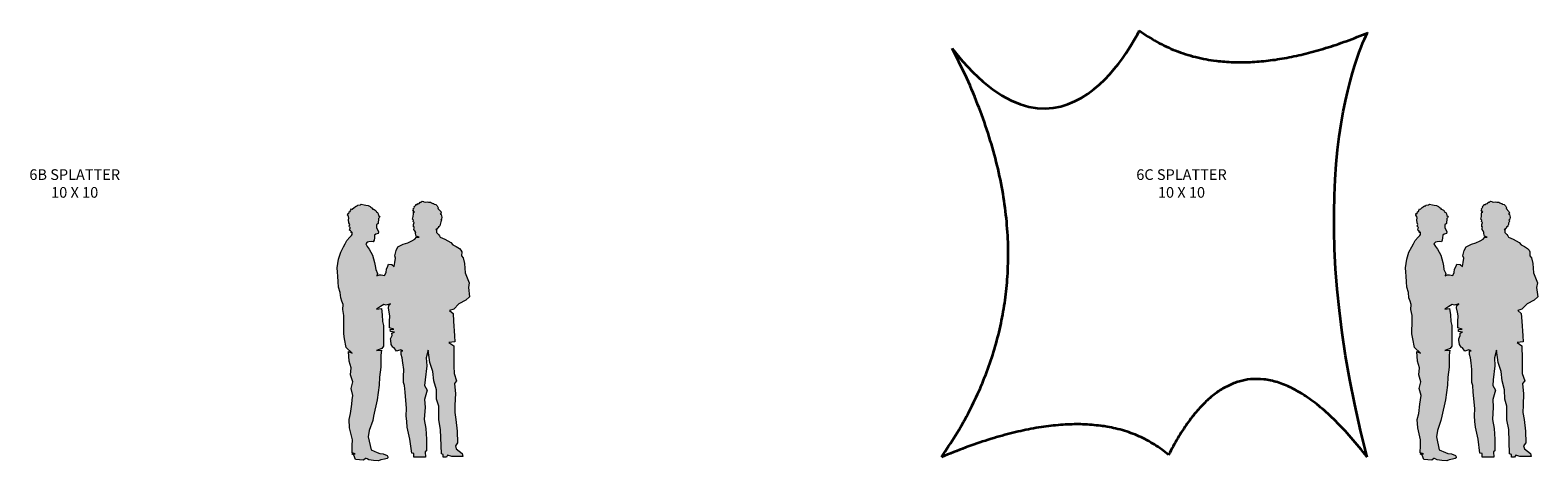
# Model space of a CAD drawing. Units: inches. Extents: x -478 to 2027, y 36 to 652.
# Drawn here: x 1547 to 1972, y 38 to 159 of the extents above; entities that cross this region are included whole.
import ezdxf

# ---------------------------------------------------------------- set-up
doc = ezdxf.new("R2010")
doc.units = ezdxf.units.IN
doc.header["$LTSCALE"] = 0.375
doc.header["$MEASUREMENT"] = 0
for name, color, linetype, lineweight in [('RB Splatter 6C 10x10', 8, 'Continuous', 35), ('SP6B LABELS', 220, 'Continuous', 35), ('SP6C LABELS', 140, 'Continuous', 35)]:
    doc.layers.add(name, color=color, linetype=linetype, lineweight=lineweight)
doc.layers.add('Refrence People', color=7, linetype='Continuous')
doc.styles.add('STANDARD DIM', font='stylu.ttf', dxfattribs={"height": 0.09375})

# ---------------------------------------------------------------- blocks, each defined once
blk = doc.blocks.new('Refrence People')
at = {"linetype": 'Continuous', "lineweight": 5, "extrusion": (0, 1, -2e-16)}
h = blk.add_hatch(color=253, dxfattribs=at)
h.dxf.hatch_style = 2
h.paths.add_polyline_path([(-6.48, -0.35), (-7.15, -0.1), (-8.16, 0.07), (-8.9, 0.31), (-9.1, 0.48), (-9.13, 0.75), (-8.97, 1.16), (-7.84, 1.58), (-6.84, 1.71), (-6.12, 2), (-4.4, 2.69), (-3.63, 6.37), (-3.9, 8.15), (-4.86, 10.95), (-5.11, 12.15), (-6.11, 16.8), (-6.68, 20.94), (-6.77, 23.13), (-7.19, 26), (-7.17, 28.29), (-7.17, 29.34), (-7.35, 30.7), (-5.98, 30.67), (-7.43, 31.26), (-7.94, 31.84), (-7.94, 34.05), (-7.94, 35.89), (-7.94, 37.72), (-7.65, 38.79), (-7.55, 40.65), (-7.3, 42.5), (-5.93, 42.31), (-7.1, 43.05), (-8.02, 43.63), (-8.68, 43.44), (-9.88, 43.76), (-9.38, 43.31), (-9.27, 42.64), (-9.51, 41.39), (-9.71, 40.37), (-9.57, 38.84), (-9.6, 37.05), (-10.82, 36.69), (-9.79, 36.59), (-9.84, 36), (-10.97, 35.76), (-10.29, 35.55), (-10.3, 34.84), (-9.89, 33.89), (-9.93, 33.53), (-10.08, 32.34), (-10.54, 31.57), (-10.95, 31.4), (-11.59, 30.51), (-11.86, 30.59), (-12.74, 30.87), (-13.39, 30.59), (-12.89, 30.6), (-12.87, 29.55), (-13.19, 28.55), (-13.36, 27.23), (-13.6, 25.31), (-13.56, 23.37), (-13.53, 21.7), (-13.81, 20.8), (-13.97, 18.98), (-14.39, 14.37), (-14.3, 12.27), (-14.44, 10.68), (-14.59, 9.08), (-15.34, 5.74), (-15.85, 1.82), (-16.48, 1.7), (-16.48, 0.63), (-19.77, 0.63), (-19.65, 2.17), (-20.03, 2.41), (-20.03, 3.12), (-20.03, 5.74), (-19.86, 8.77), (-19.36, 11.24), (-19.61, 14.74), (-19.46, 16.83), (-20.23, 19.48), (-19.43, 20.85), (-19.61, 22.42), (-20.06, 26.34), (-19.96, 28.58), (-20.47, 30.76), (-20.94, 27.26), (-21.83, 24.76), (-22.06, 22.12), (-22.79, 19.58), (-22.84, 16.93), (-23.45, 15.03), (-23.44, 11.19), (-23.95, 8.46), (-24.2, 1.58), (-24.71, 1.46), (-24.71, 0.63), (-25.6, 0.63), (-25.97, 1.23), (-27.11, 0.87), (-30.28, 0.87), (-30.03, 1.7), (-28.38, 3.01), (-28.13, 3.84), (-28.76, 4.67), (-28.63, 7.99), (-28.26, 11.27), (-27.95, 13.25), (-28.02, 15.25), (-28.14, 18.53), (-27.95, 20.33), (-27.85, 21.35), (-28.47, 22.16), (-27.77, 24.14), (-27.74, 26.25), (-27.72, 28.35), (-27.68, 31.96), (-26.29, 32.94), (-27.98, 33.05), (-27.88, 34.75), (-27.62, 38.92), (-27.48, 41.1), (-26.48, 41.87), (-27.68, 42.26), (-29.16, 43.8), (-31.07, 44.77), (-32.15, 45.78), (-31.81, 48.41), (-32.04, 49.64), (-30.94, 52.52), (-30.71, 55.1), (-30.37, 56.74), (-29.86, 57.25), (-29.93, 58.36), (-29.69, 58.85), (-29.26, 59.34), (-28.37, 59.88), (-27.43, 60.33), (-26.84, 60.97), (-25.22, 61.97), (-23.86, 62.5), (-23.66, 62.88), (-23.39, 63.22), (-23.04, 63.66), (-22.82, 63.85), (-22.83, 64.52), (-22.64, 64.64), (-22.86, 64.69), (-23.04, 64.99), (-23.24, 65.03), (-23.35, 65.21), (-23.32, 65.41), (-23.52, 65.44), (-23.74, 65.74), (-23.88, 66.08), (-23.91, 66.44), (-24.03, 66.79), (-24.28, 67.05), (-24.02, 67.31), (-24.28, 67.57), (-24.31, 68.18), (-24.14, 68.93), (-23.89, 69.01), (-24.16, 69.34), (-24.02, 69.74), (-23.22, 70.58), (-23.39, 70.78), (-23.2, 70.94), (-22.99, 71.35), (-22.65, 71.66), (-22.21, 71.77), (-22.04, 71.95), (-21.79, 72.02), (-21.44, 72.12), (-21.14, 72.34), (-20.94, 72.35), (-20.55, 72.35), (-20.17, 72.44), (-19.65, 72.39), (-19.28, 72.42), (-19.16, 72.54), (-18.82, 72.59), (-18.53, 72.4), (-18.19, 72.37), (-18.06, 72.06), (-17.93, 72), (-17.67, 71.88), (-17.54, 71.96), (-17.4, 71.73), (-17.13, 71.73), (-16.91, 71.57), (-16.98, 71.47), (-16.69, 71.26), (-16.58, 71.11), (-16.61, 70.92), (-16.5, 70.76), (-16.39, 70.6), (-16.29, 70.44), (-16.38, 70.11), (-16.19, 69.83), (-16.65, 69.53), (-16.34, 69.55), (-16.32, 69.05), (-16.28, 68.31), (-16.08, 67.59), (-16.33, 67.28), (-16.28, 66.9), (-16.58, 66.64), (-16.38, 66.12), (-16.39, 65.41), (-16.56, 65.38), (-16.5, 65.04), (-16.45, 64.71), (-16.71, 64.27), (-16.98, 63.83), (-16.92, 63.7), (-16.95, 63.56), (-17.02, 63.19), (-17.1, 62.82), (-17.92, 62.52), (-17.21, 62.51), (-16.75, 61.97), (-15.91, 61.53), (-14.73, 60.91), (-13.46, 60.54), (-11.97, 59.8), (-11.44, 58.81), (-11.05, 57.24), (-11.28, 56.58), (-11.1, 55.43), (-10.91, 54.28), (-10.23, 54.85), (-9.34, 54.95), (-9.1, 54.38), (-8.72, 53.51), (-8.61, 52.56), (-8.2, 51.7), (-7.28, 51.94), (-6.64, 51.92), (-6.07, 51.64), (-6.21, 52.27), (-5.71, 53.43), (-5.56, 54.42), (-5.41, 55.41), (-4.8, 57.48), (-3.88, 59.12), (-3.33, 59.85), (-2.9, 60.67), (-3.29, 61.08), (-3.82, 61.24), (-4.44, 61.26), (-5.04, 61.24), (-5.25, 61.65), (-5.33, 62.34), (-5.4, 63.09), (-5.76, 63.38), (-6.43, 63.59), (-6.52, 63.98), (-5.96, 65.24), (-5.94, 65.97), (-6.4, 66.32), (-6.54, 67.72), (-6.69, 67.93), (-6.89, 68.34), (-6.53, 68.61), (-6.42, 69.05), (-6.2, 69.44), (-5.8, 69.65), (-5.82, 69.87), (-5.57, 70.12), (-5.24, 70.26), (-5, 70.37), (-4.85, 70.36), (-4.84, 70.65), (-4.61, 70.79), (-4.37, 70.94), (-4.13, 71.09), (-3.6, 71.43), (-2.97, 71.54), (-2.47, 71.63), (-1.62, 71.78), (-1.39, 71.56), (-0.7, 71.47), (-0.4, 71.22), (-0.27, 71.37), (0.1, 71.05), (0.39, 70.81), (0.9, 70.38), (1.14, 70.48), (1.34, 70.01), (1.45, 69.75), (1.72, 69.67), (1.84, 69.06), (2.09, 69.24), (2.21, 68.7), (1.98, 68.46), (1.94, 68.29), (1.85, 67.9), (1.93, 67.37), (1.82, 66.59), (1.61, 66.12), (1.79, 65.64), (1.63, 65.45), (1.47, 65.26), (1.52, 65.02), (1.63, 64.51), (1.39, 64.27), (1.14, 64.05), (1.17, 63.71), (0.89, 63.9), (0.88, 63.26), (1.13, 62.98), (1.54, 62.54), (2.42, 61.58), (2.9, 60.66), (3.38, 59.75), (4.14, 58.31), (4.78, 56.37), (5.1, 53.87), (5.02, 52.69), (4.95, 51.51), (4.84, 49.98), (4.74, 48.44), (4.28, 46.98), (4.15, 45.44), (3.82, 44.53), (3.49, 43.61), (3.58, 42.2), (3.27, 40.47), (3.28, 39.19), (3.29, 35.34), (3.03, 33.9), (2.63, 31.53), (0.9, 29.87), (1.96, 30.39), (1.76, 27.66), (1.19, 25.75), (1.4, 23.77), (0.76, 21.89), (1.24, 19.96), (0.75, 18.03), (0.9, 16.8), (1.04, 15.56), (1.35, 12.93), (1.79, 11.26), (1.65, 8.94), (0.87, 5.5), (0.9, 3.99), (0.95, 1.88), (0.08, 1.58), (1, 1.58), (0.46, 1.24), (0, 0), (-2.31, -0.21), (-2.83, 0.26), (-3.07, 0.27), (-3.27, 0.17), (-3.77, -0.07), (-5.07, -0.29)])
at = {"color": 250, "linetype": 'Continuous', "lineweight": 5, "extrusion": (0, -1, 2e-16)}
for p, q in [((-5.02, 0, 52.69), (-5.1, 0, 53.87)), ((-5.1, 0, 53.87), (-4.78, 0, 56.37)), ((-4.95, 0, 51.51), (-5.02, 0, 52.69)), ((-4.84, 0, 49.98), (-4.95, 0, 51.51)), ((-4.74, 0, 48.44), (-4.84, 0, 49.98)), ((-4.78, 0, 56.37), (-4.14, 0, 58.31)), ((-4.28, 0, 46.98), (-4.74, 0, 48.44)), ((-4.15, 0, 45.44), (-4.28, 0, 46.98)), ((-3.82, 0, 44.53), (-4.15, 0, 45.44)), ((-4.14, 0, 58.31), (-3.38, 0, 59.75)), ((-3.49, 0, 43.61), (-3.82, 0, 44.53)), ((-3.27, 0, 40.47), (-3.58, 0, 42.2)), ((-3.58, 0, 42.2), (-3.49, 0, 43.61)), ((-3.38, 0, 59.75), (-2.9, 0, 60.66)), ((-3.03, 0, 33.9), (-3.29, 0, 35.34)), ((-3.29, 0, 35.34), (-3.28, 0, 39.19)), ((-3.28, 0, 39.19), (-3.27, 0, 40.47)), ((-2.63, 0, 31.53), (-3.03, 0, 33.9)), ((-2.9, 0, 60.66), (-2.42, 0, 61.58)), ((-0.9, 0, 29.87), (-2.63, 0, 31.53)), ((-2.42, 0, 61.58), (-1.54, 0, 62.54)), ((-1.98, 0, 68.46), (-2.21, 0, 68.7)), ((-2.21, 0, 68.7), (-2.09, 0, 69.24)), ((-2.09, 0, 69.24), (-1.84, 0, 69.06)), ((-1.94, 0, 68.29), (-1.98, 0, 68.46)), ((-1.76, 0, 27.66), (-1.96, 0, 30.39)), ((-1.96, 0, 30.39), (-0.9, 0, 29.87)), ((-1.85, 0, 67.9), (-1.94, 0, 68.29)), ((-1.82, 0, 66.59), (-1.93, 0, 67.37)), ((-1.93, 0, 67.37), (-1.85, 0, 67.9)), ((-1.84, 0, 69.06), (-1.72, 0, 69.67)), ((-1.61, 0, 66.12), (-1.82, 0, 66.59)), ((-1.63, 0, 65.45), (-1.79, 0, 65.64)), ((-1.79, 0, 65.64), (-1.61, 0, 66.12)), ((-1.65, 0, 8.94), (-1.79, 0, 11.26)), ((-1.79, 0, 11.26), (-1.35, 0, 12.93)), ((-1.19, 0, 25.75), (-1.76, 0, 27.66)), ((-1.72, 0, 69.67), (-1.45, 0, 69.75)), ((-0.87, 0, 5.5), (-1.65, 0, 8.94)), ((-1.39, 0, 64.27), (-1.63, 0, 64.51)), ((-1.63, 0, 64.51), (-1.52, 0, 65.02)), ((-1.47, 0, 65.26), (-1.63, 0, 65.45)), ((-1.54, 0, 62.54), (-1.13, 0, 62.98)), ((-1.52, 0, 65.02), (-1.47, 0, 65.26)), ((-1.45, 0, 69.75), (-1.34, 0, 70.01)), ((-0.76, 0, 21.89), (-1.4, 0, 23.77)), ((-1.4, 0, 23.77), (-1.19, 0, 25.75)), ((-1.14, 0, 64.05), (-1.39, 0, 64.27)), ((-1.35, 0, 12.93), (-1.04, 0, 15.56)), ((-1.34, 0, 70.01), (-1.14, 0, 70.48)), ((-0.75, 0, 18.03), (-1.24, 0, 19.96)), ((-1.24, 0, 19.96), (-0.76, 0, 21.89)), ((-0.89, 0, 63.9), (-1.17, 0, 63.71)), ((-1.17, 0, 63.71), (-1.14, 0, 64.05)), ((-1.14, 0, 70.48), (-0.9, 0, 70.38)), ((-1.13, 0, 62.98), (-0.88, 0, 63.26)), ((-1.04, 0, 15.56), (-0.9, 0, 16.8)), ((-0.46, 0, 1.24), (-1, 0, 1.58)), ((-1, 0, 1.58), (-0.08, 0, 1.58)), ((-0.08, 0, 1.58), (-0.95, 0, 1.88)), ((-0.95, 0, 1.88), (-0.9, 0, 3.99)), ((-0.9, 0, 16.8), (-0.75, 0, 18.03)), ((-0.9, 0, 70.38), (-0.39, 0, 70.81)), ((-0.9, 0, 3.99), (-0.87, 0, 5.5)), ((-0.88, 0, 63.26), (-0.89, 0, 63.9)), ((0, 0), (-0.46, 0, 1.24)), ((-0.39, 0, 70.81), (-0.1, 0, 71.05)), ((-0.1, 0, 71.05), (0.27, 0, 71.37)), ((2.31, 0, -0.21), (0, 0)), ((0.27, 0, 71.37), (0.4, 0, 71.22)), ((0.4, 0, 71.22), (0.7, 0, 71.47)), ((0.7, 0, 71.47), (1.39, 0, 71.56)), ((1.39, 0, 71.56), (1.62, 0, 71.78)), ((1.62, 0, 71.78), (2.47, 0, 71.63)), ((2.83, 0, 0.26), (2.31, 0, -0.21)), ((2.47, 0, 71.63), (2.97, 0, 71.54)), ((3.07, 0, 0.27), (2.83, 0, 0.26)), ((3.29, 0, 61.08), (2.9, 0, 60.67)), ((2.9, 0, 60.67), (3.33, 0, 59.85)), ((2.97, 0, 71.54), (3.6, 0, 71.43)), ((3.27, 0, 0.17), (3.07, 0, 0.27)), ((3.77, 0, -0.07), (3.27, 0, 0.17)), ((3.82, 0, 61.24), (3.29, 0, 61.08)), ((3.33, 0, 59.85), (3.88, 0, 59.12)), ((3.6, 0, 71.43), (4.13, 0, 71.09)), ((3.9, 0, 8.15), (3.63, 0, 6.37)), ((3.63, 0, 6.37), (4.4, 0, 2.69)), ((5.07, 0, -0.29), (3.77, 0, -0.07)), ((4.44, 0, 61.26), (3.82, 0, 61.24)), ((3.88, 0, 59.12), (4.8, 0, 57.48)), ((4.86, 0, 10.95), (3.9, 0, 8.15)), ((4.13, 0, 71.09), (4.37, 0, 70.94)), ((4.37, 0, 70.94), (4.61, 0, 70.79)), ((4.4, 0, 2.69), (6.12, 0, 2)), ((5.04, 0, 61.24), (4.44, 0, 61.26)), ((4.61, 0, 70.79), (4.84, 0, 70.65)), ((4.8, 0, 57.48), (5.41, 0, 55.41)), ((4.84, 0, 70.65), (4.85, 0, 70.36)), ((4.85, 0, 70.36), (5, 0, 70.37)), ((5.11, 0, 12.15), (4.86, 0, 10.95)), ((5, 0, 70.37), (5.24, 0, 70.26)), ((5.25, 0, 61.65), (5.04, 0, 61.24)), ((6.48, 0, -0.35), (5.07, 0, -0.29)), ((6.11, 0, 16.8), (5.11, 0, 12.15)), ((5.24, 0, 70.26), (5.57, 0, 70.12)), ((5.33, 0, 62.34), (5.25, 0, 61.65)), ((5.4, 0, 63.09), (5.33, 0, 62.34)), ((5.76, 0, 63.38), (5.4, 0, 63.09)), ((5.41, 0, 55.41), (5.56, 0, 54.42)), ((5.56, 0, 54.42), (5.71, 0, 53.43)), ((5.57, 0, 70.12), (5.82, 0, 69.87)), ((5.71, 0, 53.43), (6.21, 0, 52.27)), ((6.43, 0, 63.59), (5.76, 0, 63.38)), ((5.82, 0, 69.87), (5.8, 0, 69.65)), ((5.8, 0, 69.65), (6.2, 0, 69.44)), ((7.1, 0, 43.05), (5.93, 0, 42.31)), ((5.93, 0, 42.31), (7.3, 0, 42.5)), ((6.4, 0, 66.32), (5.94, 0, 65.97)), ((5.94, 0, 65.97), (5.96, 0, 65.24)), ((5.96, 0, 65.24), (6.52, 0, 63.98)), ((7.43, 0, 31.26), (5.98, 0, 30.67)), ((5.98, 0, 30.67), (7.35, 0, 30.7)), ((6.21, 0, 52.27), (6.07, 0, 51.64)), ((6.07, 0, 51.64), (6.64, 0, 51.92)), ((6.68, 0, 20.94), (6.11, 0, 16.8)), ((6.12, 0, 2), (6.84, 0, 1.71)), ((6.2, 0, 69.44), (6.42, 0, 69.05)), ((6.54, 0, 67.72), (6.4, 0, 66.32)), ((6.42, 0, 69.05), (6.53, 0, 68.61)), ((6.52, 0, 63.98), (6.43, 0, 63.59)), ((7.15, 0, -0.1), (6.48, 0, -0.35)), ((6.53, 0, 68.61), (6.89, 0, 68.34)), ((6.69, 0, 67.93), (6.54, 0, 67.72)), ((6.64, 0, 51.92), (7.28, 0, 51.94)), ((6.77, 0, 23.13), (6.68, 0, 20.94)), ((6.89, 0, 68.34), (6.69, 0, 67.93)), ((7.19, 0, 26), (6.77, 0, 23.13)), ((6.84, 0, 1.71), (7.84, 0, 1.58)), ((8.02, 0, 43.63), (7.1, 0, 43.05)), ((8.16, 0, 0.07), (7.15, 0, -0.1)), ((7.35, 0, 30.7), (7.17, 0, 29.34)), ((7.17, 0, 29.34), (7.17, 0, 28.29)), ((7.17, 0, 28.29), (7.19, 0, 26)), ((7.28, 0, 51.94), (8.2, 0, 51.7)), ((7.3, 0, 42.5), (7.55, 0, 40.65)), ((7.94, 0, 31.84), (7.43, 0, 31.26)), ((7.55, 0, 40.65), (7.65, 0, 38.79)), ((7.65, 0, 38.79), (7.94, 0, 37.72)), ((7.84, 0, 1.58), (8.97, 0, 1.16)), ((7.94, 0, 37.72), (7.94, 0, 35.89)), ((7.94, 0, 35.89), (7.94, 0, 34.05)), ((7.94, 0, 34.05), (7.94, 0, 31.84)), ((8.68, 0, 43.44), (8.02, 0, 43.63)), ((8.9, 0, 0.31), (8.16, 0, 0.07)), ((8.2, 0, 51.7), (8.61, 0, 52.56)), ((8.61, 0, 52.56), (8.72, 0, 53.51)), ((9.88, 0, 43.76), (8.68, 0, 43.44)), ((8.72, 0, 53.51), (9.1, 0, 54.38)), ((9.1, 0, 0.48), (8.9, 0, 0.31)), ((8.97, 0, 1.16), (9.13, 0, 0.75)), ((9.1, 0, 54.38), (9.34, 0, 54.95)), ((9.13, 0, 0.75), (9.1, 0, 0.48)), ((9.51, 0, 41.39), (9.27, 0, 42.64)), ((9.27, 0, 42.64), (9.38, 0, 43.31)), ((9.34, 0, 54.95), (10.23, 0, 54.85)), ((9.38, 0, 43.31), (9.88, 0, 43.76)), ((9.71, 0, 40.37), (9.51, 0, 41.39)), ((9.6, 0, 37.05), (9.57, 0, 38.84)), ((9.57, 0, 38.84), (9.71, 0, 40.37)), ((10.82, 0, 36.69), (9.6, 0, 37.05)), ((9.84, 0, 36), (9.79, 0, 36.59)), ((9.79, 0, 36.59), (10.82, 0, 36.69)), ((10.97, 0, 35.76), (9.84, 0, 36)), ((9.93, 0, 33.53), (9.89, 0, 33.89)), ((9.89, 0, 33.89), (10.3, 0, 34.84)), ((10.08, 0, 32.34), (9.93, 0, 33.53)), ((10.54, 0, 31.57), (10.08, 0, 32.34)), ((10.23, 0, 54.85), (10.91, 0, 54.28)), ((10.3, 0, 34.84), (10.29, 0, 35.55)), ((10.29, 0, 35.55), (10.97, 0, 35.76)), ((10.95, 0, 31.4), (10.54, 0, 31.57)), ((10.91, 0, 54.28), (11.1, 0, 55.43)), ((11.59, 0, 30.51), (10.95, 0, 31.4)), ((11.28, 0, 56.58), (11.05, 0, 57.24)), ((11.05, 0, 57.24), (11.44, 0, 58.81)), ((11.1, 0, 55.43), (11.28, 0, 56.58)), ((11.44, 0, 58.81), (11.97, 0, 59.8)), ((11.86, 0, 30.59), (11.59, 0, 30.51)), ((12.74, 0, 30.87), (11.86, 0, 30.59)), ((11.97, 0, 59.8), (13.46, 0, 60.54)), ((13.39, 0, 30.59), (12.74, 0, 30.87)), ((13.19, 0, 28.55), (12.87, 0, 29.55)), ((12.87, 0, 29.55), (12.89, 0, 30.6)), ((12.89, 0, 30.6), (13.39, 0, 30.59)), ((13.36, 0, 27.23), (13.19, 0, 28.55)), ((13.6, 0, 25.31), (13.36, 0, 27.23)), ((13.46, 0, 60.54), (14.73, 0, 60.91)), ((13.81, 0, 20.8), (13.53, 0, 21.7)), ((13.53, 0, 21.7), (13.56, 0, 23.37)), ((13.56, 0, 23.37), (13.6, 0, 25.31)), ((13.97, 0, 18.98), (13.81, 0, 20.8)), ((14.39, 0, 14.37), (13.97, 0, 18.98)), ((14.44, 0, 10.68), (14.3, 0, 12.27)), ((14.3, 0, 12.27), (14.39, 0, 14.37)), ((14.59, 0, 9.08), (14.44, 0, 10.68)), ((15.34, 0, 5.74), (14.59, 0, 9.08)), ((14.73, 0, 60.91), (15.91, 0, 61.53)), ((15.85, 0, 1.82), (15.34, 0, 5.74)), ((16.48, 0, 1.7), (15.85, 0, 1.82)), ((15.91, 0, 61.53), (16.75, 0, 61.97)), ((16.33, 0, 67.28), (16.08, 0, 67.59)), ((16.08, 0, 67.59), (16.28, 0, 68.31)), ((16.65, 0, 69.53), (16.19, 0, 69.83)), ((16.19, 0, 69.83), (16.38, 0, 70.11)), ((16.58, 0, 66.64), (16.28, 0, 66.9)), ((16.28, 0, 66.9), (16.33, 0, 67.28)), ((16.28, 0, 68.31), (16.32, 0, 69.05)), ((16.38, 0, 70.11), (16.29, 0, 70.44)), ((16.29, 0, 70.44), (16.39, 0, 70.6)), ((16.32, 0, 69.05), (16.34, 0, 69.55)), ((16.34, 0, 69.55), (16.65, 0, 69.53)), ((16.39, 0, 65.41), (16.38, 0, 66.12)), ((16.38, 0, 66.12), (16.58, 0, 66.64)), ((16.56, 0, 65.38), (16.39, 0, 65.41)), ((16.39, 0, 70.6), (16.5, 0, 70.76)), ((16.71, 0, 64.27), (16.45, 0, 64.71)), ((16.45, 0, 64.71), (16.5, 0, 65.04)), ((19.77, 0, 0.63), (16.48, 0, 0.63)), ((16.48, 0, 0.63), (16.48, 0, 1.7)), ((16.5, 0, 65.04), (16.56, 0, 65.38)), ((16.5, 0, 70.76), (16.61, 0, 70.92)), ((16.61, 0, 70.92), (16.58, 0, 71.11)), ((16.58, 0, 71.11), (16.69, 0, 71.26)), ((16.69, 0, 71.26), (16.98, 0, 71.47)), ((16.98, 0, 63.83), (16.71, 0, 64.27)), ((16.75, 0, 61.97), (17.21, 0, 62.51)), ((16.98, 0, 71.47), (16.91, 0, 71.57)), ((16.91, 0, 71.57), (17.13, 0, 71.73)), ((16.95, 0, 63.56), (16.92, 0, 63.7)), ((16.92, 0, 63.7), (16.98, 0, 63.83)), ((17.02, 0, 63.19), (16.95, 0, 63.56)), ((17.1, 0, 62.82), (17.02, 0, 63.19)), ((17.92, 0, 62.52), (17.1, 0, 62.82)), ((17.13, 0, 71.73), (17.4, 0, 71.73)), ((17.21, 0, 62.51), (17.92, 0, 62.52)), ((17.4, 0, 71.73), (17.54, 0, 71.96)), ((17.54, 0, 71.96), (17.67, 0, 71.88)), ((17.67, 0, 71.88), (17.93, 0, 72)), ((17.93, 0, 72), (18.06, 0, 72.06)), ((18.06, 0, 72.06), (18.19, 0, 72.37)), ((18.19, 0, 72.37), (18.53, 0, 72.4)), ((18.53, 0, 72.4), (18.82, 0, 72.59)), ((18.82, 0, 72.59), (19.16, 0, 72.54)), ((19.16, 0, 72.54), (19.28, 0, 72.42)), ((19.28, 0, 72.42), (19.65, 0, 72.39)), ((19.61, 0, 14.74), (19.36, 0, 11.24)), ((19.36, 0, 11.24), (19.86, 0, 8.77)), ((19.61, 0, 22.42), (19.43, 0, 20.85)), ((19.43, 0, 20.85), (20.23, 0, 19.48)), ((20.23, 0, 19.48), (19.46, 0, 16.83)), ((19.46, 0, 16.83), (19.61, 0, 14.74)), ((20.06, 0, 26.34), (19.61, 0, 22.42)), ((19.65, 0, 72.39), (20.17, 0, 72.44)), ((20.03, 0, 2.41), (19.65, 0, 2.17)), ((19.65, 0, 2.17), (19.77, 0, 0.63)), ((19.86, 0, 8.77), (20.03, 0, 5.74)), ((20.47, 0, 30.76), (19.96, 0, 28.58)), ((19.96, 0, 28.58), (20.06, 0, 26.34)), ((20.03, 0, 5.74), (20.03, 0, 3.12)), ((20.03, 0, 3.12), (20.03, 0, 2.41)), ((20.17, 0, 72.44), (20.55, 0, 72.35)), ((20.94, 0, 27.26), (20.47, 0, 30.76)), ((20.55, 0, 72.35), (20.94, 0, 72.35)), ((20.94, 0, 72.35), (21.14, 0, 72.34)), ((21.83, 0, 24.76), (20.94, 0, 27.26)), ((21.14, 0, 72.34), (21.44, 0, 72.12)), ((21.44, 0, 72.12), (21.79, 0, 72.02)), ((21.79, 0, 72.02), (22.04, 0, 71.95)), ((22.06, 0, 22.12), (21.83, 0, 24.76)), ((22.04, 0, 71.95), (22.21, 0, 71.77)), ((22.79, 0, 19.58), (22.06, 0, 22.12)), ((22.21, 0, 71.77), (22.65, 0, 71.66)), ((22.86, 0, 64.69), (22.64, 0, 64.64)), ((22.64, 0, 64.64), (22.83, 0, 64.52)), ((22.65, 0, 71.66), (22.99, 0, 71.35)), ((22.84, 0, 16.93), (22.79, 0, 19.58)), ((22.83, 0, 64.52), (22.82, 0, 63.85)), ((22.82, 0, 63.85), (23.04, 0, 63.66)), ((23.45, 0, 15.03), (22.84, 0, 16.93)), ((23.04, 0, 64.99), (22.86, 0, 64.69)), ((22.99, 0, 71.35), (23.2, 0, 70.94)), ((23.24, 0, 65.03), (23.04, 0, 64.99)), ((23.04, 0, 63.66), (23.39, 0, 63.22)), ((23.2, 0, 70.94), (23.39, 0, 70.78)), ((23.39, 0, 70.78), (23.22, 0, 70.58)), ((23.22, 0, 70.58), (24.02, 0, 69.74)), ((23.35, 0, 65.21), (23.24, 0, 65.03)), ((23.52, 0, 65.44), (23.32, 0, 65.41)), ((23.32, 0, 65.41), (23.35, 0, 65.21)), ((23.39, 0, 63.22), (23.66, 0, 62.88)), ((23.95, 0, 8.46), (23.44, 0, 11.19)), ((23.44, 0, 11.19), (23.45, 0, 15.03)), ((23.74, 0, 65.74), (23.52, 0, 65.44)), ((23.66, 0, 62.88), (23.86, 0, 62.5)), ((23.88, 0, 66.08), (23.74, 0, 65.74)), ((23.86, 0, 62.5), (25.22, 0, 61.97)), ((23.91, 0, 66.44), (23.88, 0, 66.08)), ((24.16, 0, 69.34), (23.89, 0, 69.01)), ((23.89, 0, 69.01), (24.14, 0, 68.93)), ((24.03, 0, 66.79), (23.91, 0, 66.44)), ((24.2, 0, 1.58), (23.95, 0, 8.46)), ((24.02, 0, 69.74), (24.16, 0, 69.34)), ((24.28, 0, 67.57), (24.02, 0, 67.31)), ((24.02, 0, 67.31), (24.28, 0, 67.05)), ((24.28, 0, 67.05), (24.03, 0, 66.79)), ((24.14, 0, 68.93), (24.31, 0, 68.18)), ((24.71, 0, 1.46), (24.2, 0, 1.58)), ((24.31, 0, 68.18), (24.28, 0, 67.57)), ((25.6, 0, 0.63), (24.71, 0, 0.63)), ((24.71, 0, 0.63), (24.71, 0, 1.46)), ((25.22, 0, 61.97), (26.84, 0, 60.97)), ((25.97, 0, 1.23), (25.6, 0, 0.63)), ((27.11, 0, 0.87), (25.97, 0, 1.23)), ((27.98, 0, 33.05), (26.29, 0, 32.94)), ((26.29, 0, 32.94), (27.68, 0, 31.96)), ((27.68, 0, 42.26), (26.48, 0, 41.87)), ((26.48, 0, 41.87), (27.48, 0, 41.1)), ((26.84, 0, 60.97), (27.43, 0, 60.33)), ((30.28, 0, 0.87), (27.11, 0, 0.87)), ((27.43, 0, 60.33), (28.37, 0, 59.88)), ((27.48, 0, 41.1), (27.62, 0, 38.92)), ((27.62, 0, 38.92), (27.88, 0, 34.75)), ((29.16, 0, 43.8), (27.68, 0, 42.26)), ((27.68, 0, 31.96), (27.72, 0, 28.35)), ((27.72, 0, 28.35), (27.74, 0, 26.25)), ((27.74, 0, 26.25), (27.77, 0, 24.14)), ((27.77, 0, 24.14), (28.47, 0, 22.16)), ((28.47, 0, 22.16), (27.85, 0, 21.35)), ((27.85, 0, 21.35), (27.95, 0, 20.33)), ((27.88, 0, 34.75), (27.98, 0, 33.05)), ((27.95, 0, 20.33), (28.14, 0, 18.53)), ((28.02, 0, 15.25), (27.95, 0, 13.25)), ((27.95, 0, 13.25), (28.26, 0, 11.27)), ((28.14, 0, 18.53), (28.02, 0, 15.25)), ((28.76, 0, 4.67), (28.13, 0, 3.84)), ((28.13, 0, 3.84), (28.38, 0, 3.01)), ((28.26, 0, 11.27), (28.63, 0, 7.99)), ((28.37, 0, 59.88), (29.26, 0, 59.34)), ((28.38, 0, 3.01), (30.03, 0, 1.7)), ((28.63, 0, 7.99), (28.76, 0, 4.67)), ((31.07, 0, 44.77), (29.16, 0, 43.8)), ((29.26, 0, 59.34), (29.69, 0, 58.85)), ((29.69, 0, 58.85), (29.93, 0, 58.36)), ((29.93, 0, 58.36), (29.86, 0, 57.25)), ((29.86, 0, 57.25), (30.37, 0, 56.74)), ((30.03, 0, 1.7), (30.28, 0, 0.87)), ((30.37, 0, 56.74), (30.71, 0, 55.1)), ((30.71, 0, 55.1), (30.94, 0, 52.52)), ((30.94, 0, 52.52), (32.04, 0, 49.64)), ((32.15, 0, 45.78), (31.07, 0, 44.77)), ((32.04, 0, 49.64), (31.81, 0, 48.41)), ((31.81, 0, 48.41), (32.15, 0, 45.78))]:
    blk.add_line(p, q, dxfattribs=at)
blk = doc.blocks.new('RB Splatter 6C 10ft x 10ft')
at = {"transparency": 33554687}
for points, degree in [([(3.03, 114.88), (34.58, 74.14), (55.71, 120), (55.71, 119.89)], 3), ([(55.71, 119.89), (79.46, 102.39), (120, 119.29)], 2), ([(119.84, 0), (98.78, 81.32), (120, 119.29), (119.98, 119.32)], 3), ([(0, 0), (36, 51.48), (3.03, 114.88)], 2), ([(119.84, 0), (85.92, 43.56), (63.93, 0.59)], 2), ([(63.93, 0.59), (43.33, 18.12), (0, 0)], 2)]:
    blk.add_open_spline(points, degree=degree, dxfattribs=at)

msp = doc.modelspace()

# ---------------------------------------------------------------- block references
at = {"layer": 'RB Splatter 6C 10x10', "color": 7, "transparency": 33554687}
msp.add_blockref('RB Splatter 6C 10ft x 10ft', (1803.79, 38.86), dxfattribs=at)
at = {"layer": 'Refrence People', "transparency": 33554687, "extrusion": (0, 1, -1.83697e-16), "rotation": 180}
for p in [(-1638.79, 0, 38.16), (-1939.56, 0, 38.16)]:
    msp.add_blockref('Refrence People', p, dxfattribs=at)

# ---------------------------------------------------------------- texts
at = {"layer": 'SP6B LABELS', "insert": (1535.75, 119.76), "char_height": 3, "attachment_point": 1, "style": 'STANDARD DIM'}
msp.add_mtext_dynamic_manual_height_columns('\\pxqc;6B SPLATTER\\P10 X 10', width=48, gutter_width=0.469, heights=[0], dxfattribs=at)
at = {"layer": 'SP6C LABELS', "insert": (1847.37, 119.76), "char_height": 3, "attachment_point": 1, "style": 'STANDARD DIM'}
msp.add_mtext_dynamic_manual_height_columns('\\pxqc;6C SPLATTER\\P10 X 10', width=48, gutter_width=0.469, heights=[0], dxfattribs=at)

doc.saveas('drawing.dxf')
